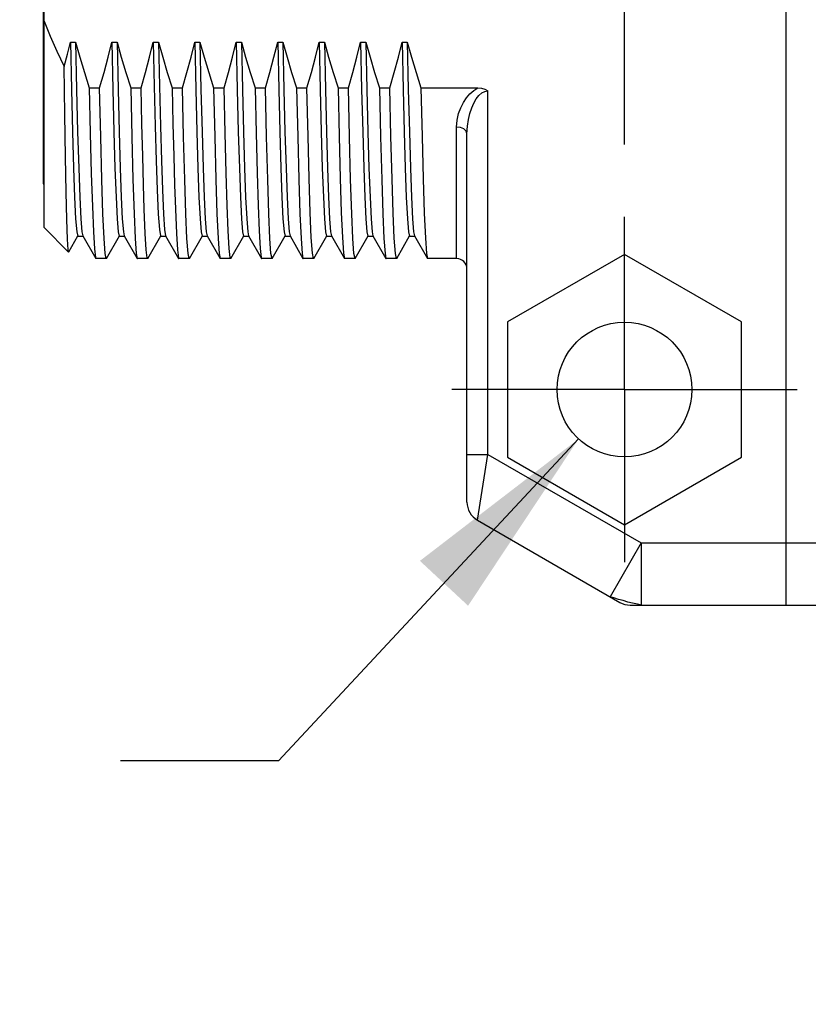
# Model space of a CAD drawing. Units: inches. Extents: x 0.4 to 16.6, y 0.6 to 10.4.
# Drawn here: x 6.3 to 7, y 3.6 to 4.5 of the extents above; entities that cross this region are included whole.
import ezdxf

# ---------------------------------------------------------------- set-up
doc = ezdxf.new("R2010")
doc.units = ezdxf.units.IN
doc.header["$LTSCALE"] = 0.935
doc.header["$MEASUREMENT"] = 0
doc.linetypes.add('CENTER', pattern=[0.6, 0.375, -0.075, 0.075, -0.075])
doc.layers.get('0').update_dxf_attribs({"linetype": 'CONTINUOUS'})
doc.layers.add('02___PRT_ALL_AXES', color=7, linetype='CONTINUOUS')
doc.layers.add('SCHEME_DIMS', color=7, linetype='CONTINUOUS')
doc.dimstyles.new('DIMSTYLE_1', dxfattribs={"dimtxt": 0.1, "dimasz": 0.1875, "dimexe": 0.18, "dimexo": 0.0625, "dimgap": 0.09, "dimtad": 0, "dimtih": 1, "dimtoh": 1, "dimdec": 3, "dimzin": 4, "dimdsep": 46, "dimtxsty": 'STANDARD', "dimblk": '_FILLED', "dimblk1": '_FILLED', "dimblk2": '_FILLED', "dimcen": 0.09, "dimadec": 0, "dimazin": 0, "dimtp": 0.001, "dimtm": 0.001, "dimtfac": 1, "dimtdec": 3, "dimtofl": 0, "dimtmove": 0, "dimatfit": 3, "dimldrblk": '_FILLED', "dimfxl": 1, "dimtolj": 1, "dimtzin": 4, "dimarcsym": 0})
doc.dimstyles.new('DIMSTYLE_2', dxfattribs={"dimtxt": 0.1, "dimasz": 0.1875, "dimexe": 0.18, "dimexo": 0.0625, "dimgap": 0.09, "dimtad": 0, "dimtih": 1, "dimtoh": 1, "dimdec": 3, "dimzin": 4, "dimdsep": 46, "dimtxsty": 'STANDARD', "dimblk": '_FILLED', "dimblk1": '_FILLED', "dimblk2": '_FILLED', "dimcen": 0.09, "dimadec": 0, "dimazin": 0, "dimtp": 0.001, "dimtm": 0.001, "dimtfac": 1, "dimtdec": 3, "dimtofl": 0, "dimtmove": 0, "dimatfit": 3, "dimldrblk": '_FILLED', "dimfxl": 1, "dimtolj": 1, "dimtzin": 4, "dimarcsym": 0})

# ---------------------------------------------------------------- blocks, each defined once
blk = doc.blocks.new('_FILLED')
at = {"color": 0, "linetype": 'BYBLOCK'}
blk.add_solid([(0, 0), (-1, 0.1667), (-1, -0.1667)], dxfattribs=at)
blk = doc.blocks.new('*D3')
at = {"layer": 'SCHEME_DIMS', "color": 2, "linetype": 'CONTINUOUS'}
for p, q in [((6.68661, 5.38628), (6.68661, 5.9383)), ((6.83622, 5.33797), (6.83622, 5.9383)), ((6.68661, 5.8133), (6.17461, 5.8133)), ((6.83622, 5.8133), (7.23622, 5.8133)), ((6.83622, 4.36852), (6.83622, 4.88665))]:
    blk.add_line(p, q, dxfattribs=at)
at = {"layer": 'SCHEME_DIMS', "color": 2, "linetype": 'CONTINUOUS', "xscale": 0.1875, "yscale": 0.1875, "zscale": 0.1875}
blk.add_blockref('_FILLED', (6.68661, 5.8133), dxfattribs=at)
at = {"layer": 'SCHEME_DIMS', "color": 2, "linetype": 'CONTINUOUS', "xscale": 0.1875, "yscale": 0.1875, "zscale": 0.1875, "rotation": 180}
blk.add_blockref('_FILLED', (6.83622, 5.8133), dxfattribs=at)
at = {"layer": 'SCHEME_DIMS', "color": 2, "linetype": 'CONTINUOUS'}
for s, p in [('3,8', (5.57461, 5.7633)), ('[', (5.57461, 5.6133)), (']', (5.97461, 5.6133)), ('.15', (5.67461, 5.6133))]:
    blk.add_text(s, height=0.1, dxfattribs=at).set_placement(p)
blk = doc.blocks.new('*D9')
at = {"layer": 'SCHEME_DIMS', "color": 2, "linetype": 'CONTINUOUS'}
for p, q in [((6.79261, 4.08882), (6.50772, 3.78302)), ((6.50772, 3.78302), (6.35772, 3.78302))]:
    blk.add_line(p, q, dxfattribs=at)
at = {"layer": 'SCHEME_DIMS', "color": 2, "linetype": 'CONTINUOUS', "xscale": 0.1875, "yscale": 0.1875, "zscale": 0.1875, "rotation": 47.0267274579}
blk.add_blockref('_FILLED', (6.79261, 4.08882), dxfattribs=at)
at = {"layer": 'SCHEME_DIMS', "color": 2, "linetype": 'CONTINUOUS'}
for s, p in [('2X ', (5.32439, 3.73302)), ('3,25', (5.75772, 3.73302)), ('[', (5.75772, 3.58302)), ('.13', (5.85772, 3.58302)), (']', (6.15772, 3.58302))]:
    blk.add_text(s, height=0.1, dxfattribs=at).set_placement(p)
at = {"layer": 'SCHEME_DIMS', "color": 2, "linetype": 'CONTINUOUS', "width": 1.333333}
blk.add_text('%%c', height=0.1, dxfattribs=at).set_placement((5.62439, 3.73302))

msp = doc.modelspace()

# ---------------------------------------------------------------- linework, layer by layer
at = {"color": 7, "linetype": 'CONTINUOUS'}
for p, q in [((6.98976, 3.9309), (6.98976, 5.28917)), ((6.28409, 4.88904), (6.28409, 4.33104)), ((6.28504, 4.28957), (6.28504, 4.50177)), ((6.31003, 4.46564), (6.31496, 4.46564)), ((6.3494, 4.46564), (6.35433, 4.46564)), ((6.38877, 4.46564), (6.3937, 4.46564)), ((6.42814, 4.46564), (6.43307, 4.46564)), ((6.46751, 4.46564), (6.47244, 4.46564)), ((6.50688, 4.46564), (6.51181, 4.46564)), ((6.54625, 4.46564), (6.55118, 4.46564)), ((6.58562, 4.46564), (6.59055, 4.46564)), ((6.62499, 4.46564), (6.62992, 4.46564)), ((6.28409, 4.44713), (6.28504, 4.44713)), ((6.32796, 4.42212), (6.32893, 4.37902)), ((6.32796, 4.42212), (6.3378, 4.42212)), ((6.36733, 4.42212), (6.37717, 4.42212)), ((6.4067, 4.42212), (6.41654, 4.42212)), ((6.44607, 4.42212), (6.45591, 4.42212)), ((6.48544, 4.42212), (6.49528, 4.42212)), ((6.52481, 4.42212), (6.53465, 4.42212)), ((6.56418, 4.42212), (6.57402, 4.42212)), ((6.60355, 4.42212), (6.61339, 4.42212)), ((6.64292, 4.42212), (6.69689, 4.42212)), ((6.68661, 4.02864), (6.68661, 4.37866)), ((6.28409, 4.33104), (6.28504, 4.33104)), ((6.34097, 4.30265), (6.33991, 4.33522)), ((6.30833, 4.26628), (6.28504, 4.28956)), ((6.30845, 4.26632), (6.31723, 4.28152)), ((6.31703, 4.28135), (6.32195, 4.28135)), ((6.32174, 4.28152), (6.33406, 4.2602)), ((6.34429, 4.2602), (6.3566, 4.28152)), ((6.3564, 4.28135), (6.36132, 4.28135)), ((6.36111, 4.28152), (6.37343, 4.2602)), ((6.38366, 4.2602), (6.39597, 4.28152)), ((6.39577, 4.28135), (6.40069, 4.28135)), ((6.40048, 4.28152), (6.4128, 4.2602)), ((6.42303, 4.2602), (6.43534, 4.28152)), ((6.43514, 4.28135), (6.44006, 4.28135)), ((6.43985, 4.28152), (6.45217, 4.2602)), ((6.4624, 4.2602), (6.47471, 4.28152)), ((6.47451, 4.28135), (6.47943, 4.28135)), ((6.47922, 4.28152), (6.49154, 4.2602)), ((6.50177, 4.2602), (6.51408, 4.28152)), ((6.51388, 4.28135), (6.5188, 4.28135)), ((6.51859, 4.28152), (6.53091, 4.2602)), ((6.54114, 4.2602), (6.55345, 4.28152)), ((6.55325, 4.28135), (6.55817, 4.28135)), ((6.55796, 4.28152), (6.57028, 4.2602)), ((6.58051, 4.2602), (6.59282, 4.28152)), ((6.59262, 4.28135), (6.59754, 4.28135)), ((6.59733, 4.28152), (6.60965, 4.2602)), ((6.61988, 4.2602), (6.63219, 4.28152)), ((6.63199, 4.28135), (6.63691, 4.28135)), ((6.6367, 4.28152), (6.64902, 4.2602)), ((6.30845, 4.26632), (6.30833, 4.26628)), ((6.33406, 4.2602), (6.33425, 4.26004)), ((6.34429, 4.2602), (6.34409, 4.26004)), ((6.37343, 4.2602), (6.37362, 4.26004)), ((6.38366, 4.2602), (6.38346, 4.26004)), ((6.4128, 4.2602), (6.41299, 4.26004)), ((6.42303, 4.2602), (6.42283, 4.26004)), ((6.45217, 4.2602), (6.45236, 4.26004)), ((6.4624, 4.2602), (6.4622, 4.26004)), ((6.49154, 4.2602), (6.49173, 4.26004)), ((6.50177, 4.2602), (6.50157, 4.26004)), ((6.53091, 4.2602), (6.5311, 4.26004)), ((6.54114, 4.2602), (6.54094, 4.26004)), ((6.57028, 4.2602), (6.57047, 4.26004)), ((6.58051, 4.2602), (6.58031, 4.26004)), ((6.60965, 4.2602), (6.60984, 4.26004)), ((6.61988, 4.2602), (6.61968, 4.26004)), ((6.64902, 4.2602), (6.64921, 4.26004)), ((6.83622, 4.26405), (6.725, 4.19984)), ((6.94744, 4.19984), (6.83622, 4.26405)), ((6.725, 4.19984), (6.725, 4.07141)), ((6.94744, 4.07141), (6.94744, 4.19984)), ((6.725, 4.07141), (6.83622, 4.0072)), ((6.83622, 4.0072), (6.94744, 4.07141)), ((6.69646, 4.01159), (6.83165, 3.93354)), ((6.84149, 3.9309), (7.19366, 3.9309))]:
    msp.add_line(p, q, dxfattribs=at)
at = {"color": 9, "linetype": 'CONTINUOUS'}
for p, q in [((6.7063, 4.0741), (6.7063, 4.41928)), ((6.67677, 4.26004), (6.67677, 4.38498)), ((6.68661, 4.0741), (6.7063, 4.0741)), ((6.69646, 4.01159), (6.7063, 4.0741)), ((6.7063, 4.0741), (6.85204, 3.98996)), ((6.85204, 3.98996), (6.82252, 3.93881)), ((6.85204, 3.98996), (7.27716, 3.98996)), ((6.85204, 3.98996), (6.85204, 3.9309))]:
    msp.add_line(p, q, dxfattribs=at)
at = {"color": 7, "linetype": 'CONTINUOUS'}
for points in [[(6.28504, 4.48548), (6.29076, 4.47143), (6.29712, 4.45706), (6.30414, 4.44234)], [(6.30414, 4.44234), (6.3072, 4.45406), (6.31003, 4.46564)], [(6.31003, 4.46564), (6.31103, 4.4206), (6.31203, 4.38036), (6.31303, 4.34594), (6.31403, 4.31823), (6.31503, 4.29791), (6.31603, 4.28551), (6.31703, 4.28135)], [(6.31496, 4.46564), (6.31595, 4.4206), (6.31695, 4.38036), (6.31795, 4.34594), (6.31895, 4.31823), (6.31995, 4.29791), (6.32095, 4.28551), (6.32174, 4.28152)], [(6.31496, 4.46564), (6.31896, 4.45136), (6.3233, 4.43685), (6.32796, 4.42212)], [(6.3378, 4.42212), (6.342, 4.43683), (6.34587, 4.45134), (6.3494, 4.46564)], [(6.3494, 4.46564), (6.3504, 4.4206), (6.3514, 4.38036), (6.3524, 4.34594), (6.3534, 4.31823), (6.3544, 4.29791), (6.3554, 4.28551), (6.3564, 4.28135)], [(6.35433, 4.46564), (6.35532, 4.4206), (6.35632, 4.38036), (6.35732, 4.34594), (6.35832, 4.31823), (6.35932, 4.29791), (6.36032, 4.28551), (6.36111, 4.28152)], [(6.35433, 4.46564), (6.35833, 4.45135), (6.36267, 4.43684), (6.36733, 4.42212)], [(6.37717, 4.42212), (6.38138, 4.43685), (6.38525, 4.45135), (6.38877, 4.46564)], [(6.38877, 4.46564), (6.3897, 4.42365), (6.39063, 4.38574), (6.39156, 4.35275), (6.39249, 4.32538)], [(6.3937, 4.46564), (6.39462, 4.42365), (6.39555, 4.38574), (6.39648, 4.35275), (6.39741, 4.32538)], [(6.3937, 4.46564), (6.3977, 4.45136), (6.40204, 4.43685), (6.4067, 4.42212)], [(6.41654, 4.42212), (6.42075, 4.43685), (6.42462, 4.45135), (6.42814, 4.46564)], [(6.42814, 4.46564), (6.42914, 4.4206), (6.43014, 4.38036), (6.43114, 4.34594), (6.43214, 4.31823), (6.43314, 4.29791), (6.43414, 4.28551), (6.43514, 4.28135)], [(6.43307, 4.46564), (6.43406, 4.4206), (6.43506, 4.38036), (6.43606, 4.34594), (6.43706, 4.31823), (6.43806, 4.29791), (6.43906, 4.28551), (6.43985, 4.28152)], [(6.43307, 4.46564), (6.43707, 4.45136), (6.44141, 4.43685), (6.44607, 4.42212)], [(6.45591, 4.42212), (6.46012, 4.43685), (6.46399, 4.45135), (6.46751, 4.46564)], [(6.46751, 4.46564), (6.46851, 4.4206), (6.46951, 4.38036), (6.47051, 4.34594), (6.47151, 4.31823), (6.47251, 4.29791), (6.47351, 4.28551), (6.47451, 4.28135)], [(6.47244, 4.46564), (6.47343, 4.4206), (6.47443, 4.38036), (6.47543, 4.34594), (6.47643, 4.31823), (6.47743, 4.29791), (6.47843, 4.28551), (6.47922, 4.28152)], [(6.47244, 4.46564), (6.47644, 4.45136), (6.48078, 4.43685), (6.48544, 4.42212)], [(6.49528, 4.42212), (6.49949, 4.43685), (6.50336, 4.45135), (6.50688, 4.46564)], [(6.50688, 4.46564), (6.50788, 4.4206), (6.50888, 4.38036), (6.50988, 4.34594), (6.51088, 4.31823), (6.51188, 4.29791), (6.51288, 4.28551), (6.51388, 4.28135)], [(6.51181, 4.46564), (6.5128, 4.4206), (6.5138, 4.38036), (6.5148, 4.34594), (6.5158, 4.31823), (6.5168, 4.29791), (6.5178, 4.28551), (6.51859, 4.28152)], [(6.51181, 4.46564), (6.51581, 4.45136), (6.52015, 4.43685), (6.52481, 4.42212)], [(6.53465, 4.42212), (6.53886, 4.43685), (6.54273, 4.45135), (6.54625, 4.46564)], [(6.54625, 4.46564), (6.54725, 4.4206), (6.54825, 4.38036), (6.54925, 4.34594), (6.55025, 4.31823), (6.55125, 4.29791), (6.55225, 4.28551), (6.55325, 4.28135)], [(6.55118, 4.46564), (6.55217, 4.4206), (6.55317, 4.38036), (6.55417, 4.34594), (6.55517, 4.31823), (6.55617, 4.29791), (6.55717, 4.28551), (6.55796, 4.28152)], [(6.55118, 4.46564), (6.55518, 4.45136), (6.55952, 4.43685), (6.56418, 4.42212)], [(6.57402, 4.42212), (6.57823, 4.43685), (6.5821, 4.45135), (6.58562, 4.46564)], [(6.58562, 4.46564), (6.58662, 4.4206), (6.58762, 4.38036), (6.58862, 4.34594), (6.58962, 4.31823), (6.59062, 4.29791), (6.59162, 4.28551), (6.59262, 4.28135)], [(6.59055, 4.46564), (6.59154, 4.4206), (6.59254, 4.38036), (6.59354, 4.34594), (6.59454, 4.31823), (6.59554, 4.29791), (6.59654, 4.28551), (6.59733, 4.28152)], [(6.59055, 4.46564), (6.59455, 4.45136), (6.59889, 4.43685), (6.60355, 4.42212)], [(6.61339, 4.42212), (6.6176, 4.43685), (6.62147, 4.45135), (6.62499, 4.46564)], [(6.62499, 4.46564), (6.62599, 4.4206), (6.62699, 4.38036), (6.62799, 4.34594), (6.62899, 4.31823), (6.62999, 4.29791), (6.63099, 4.28551), (6.63199, 4.28135)], [(6.62992, 4.46564), (6.63091, 4.4206), (6.63191, 4.38036), (6.63291, 4.34594), (6.63391, 4.31823), (6.63491, 4.29791), (6.63591, 4.28551), (6.6367, 4.28152)], [(6.62992, 4.46564), (6.63392, 4.45136), (6.63826, 4.43685), (6.64292, 4.42212)], [(6.30833, 4.26628), (6.30794, 4.26832), (6.30731, 4.27855), (6.30668, 4.29702), (6.30605, 4.32315), (6.30542, 4.35659), (6.30478, 4.39679), (6.30414, 4.44234)], [(6.33991, 4.33522), (6.33885, 4.37566), (6.3378, 4.42212)], [(6.36733, 4.42212), (6.36838, 4.37566), (6.36944, 4.33522), (6.3705, 4.30265), (6.37154, 4.27913), (6.37258, 4.26483), (6.37343, 4.2602)], [(6.38018, 4.30693), (6.37943, 4.33008), (6.37868, 4.35727), (6.37793, 4.38809), (6.37717, 4.42212)], [(6.4067, 4.42212), (6.40745, 4.38809), (6.40821, 4.35727), (6.40896, 4.33008), (6.40971, 4.30693)], [(6.42283, 4.26004), (6.42179, 4.26484), (6.42076, 4.27909), (6.41971, 4.3026), (6.41865, 4.33518), (6.41759, 4.37564), (6.41654, 4.42212)], [(6.44607, 4.42212), (6.44712, 4.37564), (6.44818, 4.33518), (6.44924, 4.3026), (6.45028, 4.27909), (6.45132, 4.26484), (6.45217, 4.2602)], [(6.4622, 4.26004), (6.4617, 4.26116), (6.46072, 4.26977), (6.45976, 4.28632), (6.4588, 4.31049), (6.45784, 4.34162), (6.45687, 4.37918), (6.45591, 4.42212)], [(6.48544, 4.42212), (6.4864, 4.37918), (6.48737, 4.34162), (6.48833, 4.31049), (6.48929, 4.28632), (6.49025, 4.26977), (6.49123, 4.26116), (6.49154, 4.2602)], [(6.50157, 4.26004), (6.50053, 4.26487), (6.4995, 4.27909), (6.49845, 4.3026), (6.49739, 4.33518), (6.49633, 4.37564), (6.49528, 4.42212)], [(6.52481, 4.42212), (6.52586, 4.37564), (6.52692, 4.33518), (6.52798, 4.3026), (6.52902, 4.27909), (6.53006, 4.26487), (6.53091, 4.2602)], [(6.54094, 4.26004), (6.53986, 4.26527), (6.53881, 4.28006), (6.53777, 4.3039), (6.53673, 4.33637), (6.53569, 4.37611), (6.53465, 4.42212)], [(6.56418, 4.42212), (6.56522, 4.37611), (6.56625, 4.33637), (6.5673, 4.3039), (6.56834, 4.28006), (6.56939, 4.26527), (6.57028, 4.2602)], [(6.58031, 4.26004), (6.57928, 4.26481), (6.57824, 4.27909), (6.57719, 4.3026), (6.57613, 4.33518), (6.57507, 4.37564), (6.57402, 4.42212)], [(6.60355, 4.42212), (6.6046, 4.37564), (6.60566, 4.33518), (6.60672, 4.3026), (6.60776, 4.27909), (6.60881, 4.26481), (6.60965, 4.2602)], [(6.61968, 4.26004), (6.61863, 4.26501), (6.61758, 4.27953), (6.61654, 4.30322), (6.61548, 4.33581), (6.61443, 4.37601), (6.61339, 4.42212)], [(6.64292, 4.42212), (6.64396, 4.37601), (6.64501, 4.33581), (6.64607, 4.30322), (6.64711, 4.27953), (6.64815, 4.26501), (6.64902, 4.2602)], [(6.69689, 4.42212), (6.70045, 4.42177), (6.70359, 4.42079), (6.7063, 4.41928)], [(6.32893, 4.37902), (6.3299, 4.34099), (6.33088, 4.3095), (6.33184, 4.28554), (6.3328, 4.26932), (6.33378, 4.26102), (6.33406, 4.2602)], [(6.39249, 4.32538), (6.39351, 4.30237), (6.39454, 4.28762), (6.39557, 4.28151), (6.39577, 4.28135)], [(6.39741, 4.32538), (6.39843, 4.30237), (6.39946, 4.28762), (6.40048, 4.28152)], [(6.34409, 4.26004), (6.34305, 4.26483), (6.34201, 4.27913), (6.34097, 4.30265)], [(6.38346, 4.26004), (6.38305, 4.26079), (6.38208, 4.26848), (6.38113, 4.284), (6.38018, 4.30693)], [(6.40971, 4.30693), (6.41066, 4.284), (6.41161, 4.26848), (6.41258, 4.26079), (6.4128, 4.2602)]]:
    msp.add_lwpolyline(points, dxfattribs=at)
at = {"color": 9, "linetype": 'CONTINUOUS'}
for points in [[(6.67677, 4.38498), (6.67731, 4.39163), (6.67869, 4.39772), (6.68071, 4.40325), (6.68321, 4.40823), (6.68613, 4.41264), (6.6894, 4.41647), (6.693, 4.41966), (6.69689, 4.42212)], [(6.68661, 4.37866), (6.68699, 4.38571), (6.68797, 4.39215), (6.68939, 4.39797), (6.69115, 4.40319), (6.6932, 4.40779), (6.6955, 4.41174), (6.69803, 4.41497), (6.70074, 4.41737), (6.70356, 4.41882), (6.7063, 4.41928)], [(6.68661, 4.37866), (6.68586, 4.38108), (6.68373, 4.38313), (6.68054, 4.3845), (6.67677, 4.38498)], [(6.85204, 3.9309), (6.85107, 3.93114), (6.8485, 3.93181), (6.84382, 3.93268), (6.8395, 3.93386), (6.83484, 3.93515), (6.83045, 3.93631), (6.82603, 3.93784), (6.82348, 3.93853), (6.82252, 3.93881)]]:
    msp.add_lwpolyline(points, dxfattribs=at)
at = {"color": 7, "linetype": 'CONTINUOUS'}
msp.add_circle((6.83622, 4.13563), 0.06398, dxfattribs=at)
for centre, radius, start, end in [((6.67677, 4.25019), 0.00984, 0, 90), ((6.7063, 4.02864), 0.01969, 180, 240), ((6.84149, 3.95059), 0.01969, 240, 270)]:
    msp.add_arc(centre, radius, start, end, dxfattribs=at)
at = {"layer": '02___PRT_ALL_AXES', "color": 7, "linetype": 'CENTER'}
for q in [(6.83622, 4.2996), (6.67224, 4.13563), (7.0002, 4.13563), (6.83622, 3.97165)]:
    msp.add_line((6.83622, 4.13563), q, dxfattribs=at)
at = {"layer": '02___PRT_ALL_AXES', "color": 7, "linetype": 'CONTINUOUS'}
for p, q in [((6.34409, 4.26004), (6.33425, 4.26004)), ((6.38346, 4.26004), (6.37362, 4.26004)), ((6.42283, 4.26004), (6.41299, 4.26004)), ((6.4622, 4.26004), (6.45236, 4.26004)), ((6.50157, 4.26004), (6.49173, 4.26004)), ((6.54094, 4.26004), (6.5311, 4.26004)), ((6.58031, 4.26004), (6.57047, 4.26004)), ((6.61968, 4.26004), (6.60984, 4.26004)), ((6.67677, 4.26004), (6.64921, 4.26004))]:
    msp.add_line(p, q, dxfattribs=at)

# ---------------------------------------------------------------- dimensions: what is measured, and where the dimension line sits
at = {"layer": 'SCHEME_DIMS', "color": 2, "linetype": 'CONTINUOUS'}
dim = msp.add_linear_dim(base=(6.83622, 5.8133), p1=(6.68661, 5.38628), p2=(6.83622, 4.36852), dimstyle='DIMSTYLE_1', dxfattribs=at)
dim.commit()
dim.dimension.update_dxf_attribs({"geometry": '*D3', "text_midpoint": (5.82461, 5.7383), "dimtype": 160})
dim = msp.add_diameter_dim_2p(p1=(6.79261, 4.08882), p2=(6.87983, 4.18244), text='2X <>', dimstyle='DIMSTYLE_2', dxfattribs=at)
dim.commit()
dim.dimension.update_dxf_attribs({"geometry": '*D9', "text_midpoint": (5.79105, 3.70802), "dimtype": 163})

doc.saveas('drawing.dxf')
